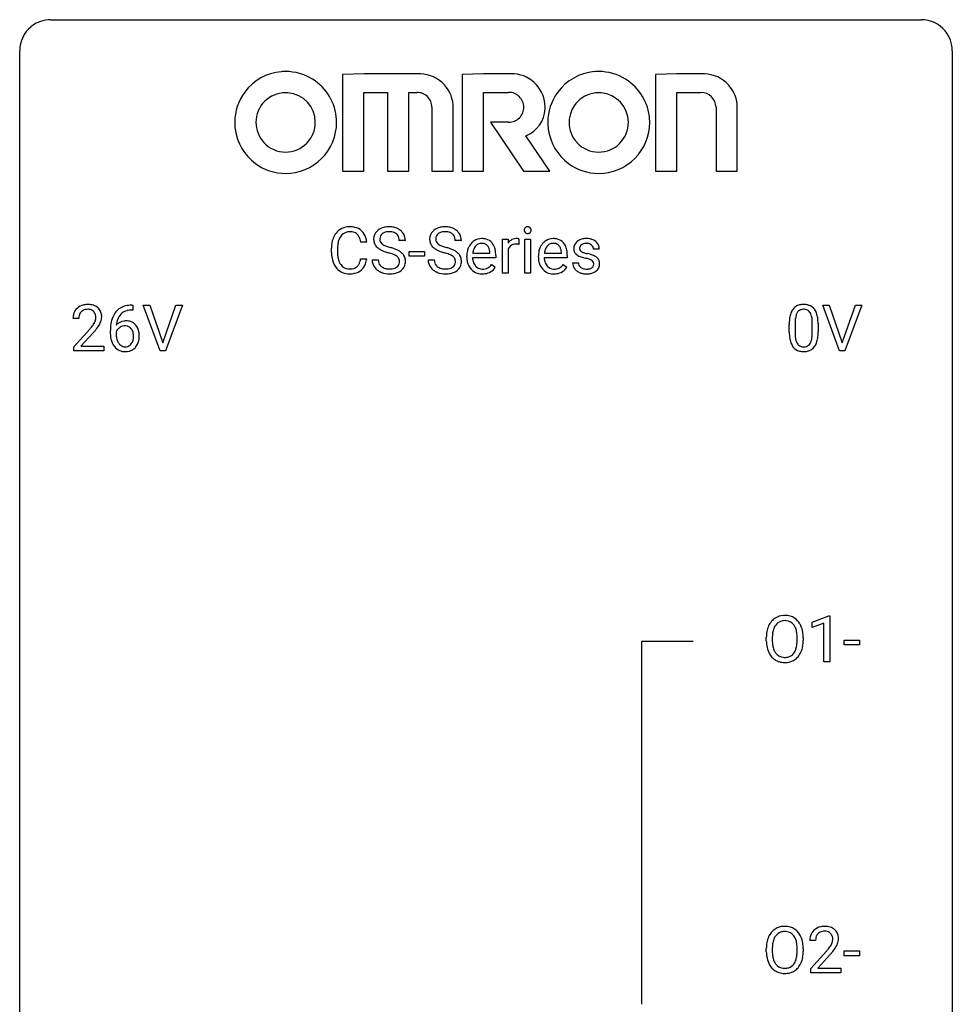
# Model space of a CAD drawing. Extents: x 2.8 to 26.6, y -2.8 to 44.8.
# Drawn here: x 2.8 to 26.6, y 19.7 to 44.8 of the extents above; entities that cross this region are included whole.
import ezdxf

# ---------------------------------------------------------------- set-up
doc = ezdxf.new("R2010")
doc.units = 0
doc.layers.add('DEFAULT_255_1_234', color=255, linetype='CONTINUOUS')
doc.layers.add('DEFAULT_255_2_778', color=255, linetype='CONTINUOUS')

msp = doc.modelspace()

# ---------------------------------------------------------------- linework, layer by layer
at = {"layer": 'DEFAULT_255_1_234'}
for p, q in [((15.104, 38.375), (15.104, 39.244)), ((15.104, 39.244), (15.249, 39.244)), ((15.249, 39.244), (15.251, 39.143)), ((15.524, 39.249), (15.524, 39.11)), ((15.674, 38.375), (15.674, 39.244)), ((15.674, 39.244), (15.822, 39.244)), ((15.822, 39.244), (15.822, 38.375)), ((10.74, 38.905), (10.74, 39.017)), ((10.895, 39.013), (10.895, 38.9)), ((11.64, 39.168), (11.485, 39.168)), ((12.626, 39.206), (12.471, 39.206)), ((14.056, 39.206), (13.901, 39.206)), ((15.253, 38.992), (15.253, 38.375)), ((17.578, 38.988), (17.429, 38.988)), ((11.485, 38.746), (11.64, 38.746)), ((11.779, 38.714), (11.934, 38.714)), ((12.72, 38.811), (12.72, 38.932)), ((12.72, 38.932), (13.112, 38.932)), ((13.112, 38.811), (12.72, 38.811)), ((13.112, 38.932), (13.112, 38.811)), ((13.209, 38.714), (13.364, 38.714)), ((14.195, 38.785), (14.195, 38.812)), ((14.932, 38.767), (14.344, 38.767)), ((14.348, 38.889), (14.784, 38.889)), ((14.784, 38.889), (14.784, 38.9)), ((14.932, 38.828), (14.932, 38.767)), ((16.022, 38.785), (16.022, 38.812)), ((16.76, 38.767), (16.171, 38.767)), ((16.176, 38.889), (16.611, 38.889)), ((16.611, 38.889), (16.611, 38.9)), ((16.76, 38.828), (16.76, 38.767)), ((14.83, 38.597), (14.921, 38.526)), ((16.658, 38.597), (16.748, 38.526)), ((16.895, 38.642), (17.044, 38.642)), ((15.253, 38.375), (15.104, 38.375)), ((15.822, 38.375), (15.674, 38.375)), ((5.641, 37.561), (5.668, 37.561)), ((5.668, 37.561), (5.668, 37.435)), ((6.367, 36.39), (5.934, 37.56)), ((5.934, 37.56), (6.102, 37.56)), ((6.102, 37.56), (6.434, 36.595)), ((6.434, 36.595), (6.768, 37.56)), ((6.937, 37.56), (6.503, 36.39)), ((6.768, 37.56), (6.937, 37.56)), ((23.714, 36.39), (23.281, 37.56)), ((23.281, 37.56), (23.449, 37.56)), ((23.449, 37.56), (23.782, 36.595)), ((23.782, 36.595), (24.116, 37.56)), ((24.284, 37.56), (23.851, 36.39)), ((24.116, 37.56), (24.284, 37.56)), ((4.287, 37.215), (4.139, 37.215)), ((5.668, 37.435), (5.641, 37.435)), ((22.427, 36.869), (22.427, 37.067)), ((22.576, 37.104), (22.576, 36.866)), ((23.017, 36.849), (23.017, 37.092)), ((23.165, 37.082), (23.165, 36.889)), ((4.161, 36.497), (4.566, 36.947)), ((4.654, 36.851), (4.34, 36.512)), ((5.094, 36.835), (5.094, 36.892)), ((5.243, 36.873), (5.243, 36.818)), ((4.161, 36.39), (4.161, 36.497)), ((4.34, 36.512), (4.927, 36.512)), ((4.927, 36.512), (4.927, 36.39)), ((4.927, 36.39), (4.161, 36.39)), ((6.503, 36.39), (6.367, 36.39)), ((23.851, 36.39), (23.714, 36.39)), ((23.015, 29.468), (23.44, 29.628)), ((23.015, 29.333), (23.015, 29.468)), ((23.314, 29.443), (23.015, 29.333)), ((23.314, 28.453), (23.314, 29.443)), ((23.44, 29.628), (23.463, 29.628)), ((23.463, 29.628), (23.463, 28.453)), ((21.842, 28.989), (21.842, 29.074)), ((21.995, 29.086), (21.995, 29)), ((22.629, 28.989), (22.629, 29.075)), ((22.782, 29.074), (22.782, 29)), ((23.831, 28.889), (23.831, 29.01)), ((23.831, 29.01), (24.223, 29.01)), ((24.223, 29.01), (24.223, 28.889)), ((24.223, 28.889), (23.831, 28.889)), ((23.463, 28.453), (23.314, 28.453)), ((21.842, 21.052), (21.842, 21.136)), ((21.995, 21.148), (21.995, 21.062)), ((22.629, 21.051), (22.629, 21.138)), ((22.782, 21.136), (22.782, 21.062)), ((23.101, 21.34), (22.953, 21.34)), ((22.975, 20.622), (23.38, 21.072)), ((23.467, 20.976), (23.154, 20.637)), ((23.831, 20.952), (23.831, 21.073)), ((23.831, 21.073), (24.223, 21.073)), ((24.223, 20.952), (23.831, 20.952)), ((24.223, 21.073), (24.223, 20.952)), ((22.975, 20.515), (22.975, 20.622)), ((23.154, 20.637), (23.741, 20.637)), ((23.741, 20.637), (23.741, 20.515)), ((23.741, 20.515), (22.975, 20.515))]:
    msp.add_line(p, q, dxfattribs=at)
for centre, radius, start, end in [((11.18, 39.143), 0.413, 121.7633, 136.4281), ((11.194, 39.118), 0.441, 95.646, 121.5491), ((11.21, 39.007), 0.553, 89.9242, 96.1378), ((11.215, 39.019), 0.541, 76.6779, 90.4563), ((11.254, 39.178), 0.378, 47.4858, 76.9287), ((12.155, 39.19), 0.361, 129.2532, 133.4243), ((12.17, 39.168), 0.388, 101.9878, 128.8743), ((12.21, 38.996), 0.564, 89.5907, 102.3169), ((12.217, 39.028), 0.532, 77.2361, 90.3248), ((12.237, 39.125), 0.433, 63.8378, 77.0809), ((12.265, 39.176), 0.375, 45.9864, 64.1608), ((13.585, 39.19), 0.361, 129.2532, 133.4243), ((13.599, 39.168), 0.388, 101.9878, 128.8743), ((13.639, 38.996), 0.564, 89.5907, 102.3169), ((13.646, 39.028), 0.532, 77.2361, 90.3248), ((13.667, 39.125), 0.433, 63.8378, 77.0809), ((13.695, 39.176), 0.375, 45.9864, 64.1608), ((15.759, 39.475), 0.0979, 161.4151, 180.5526), ((15.772, 39.474), 0.111, 179.9429, 185.0961), ((15.745, 39.47), 0.0834, 184.1069, 222.4604), ((15.747, 39.479), 0.085, 138.1827, 160.9307), ((15.736, 39.488), 0.0704, 104.6369, 138.004), ((15.747, 39.451), 0.109, 92.0601, 105.2189), ((15.749, 39.417), 0.143, 89.9756, 92.5012), ((15.75, 39.44), 0.12, 78.0235, 90.4478), ((15.759, 39.481), 0.078, 55.0515, 78.3369), ((15.764, 39.49), 0.0683, 42.0501, 54.4514), ((15.751, 39.477), 0.0866, 1.7497, 42.1496), ((15.742, 39.473), 0.0956, 342.1071, 0.5529), ((15.725, 39.474), 0.112, 359.9853, 2.8365), ((11.333, 39.055), 0.59, 155.0366, 169.6003), ((11.219, 39.11), 0.464, 136.7831, 155.2473), ((11.269, 39.106), 0.363, 143.0753, 163.1917), ((11.193, 39.164), 0.267, 109.2998, 143.3038), ((11.207, 39.113), 0.32, 89.3452, 108.5745), ((11.211, 38.995), 0.438, 87.3815, 90.0241), ((11.218, 39.101), 0.332, 74.7009, 87.8124), ((11.249, 39.208), 0.221, 47.4372, 75.0698), ((11.244, 39.209), 0.224, 27.8167, 46.4008), ((11.133, 39.15), 0.349, 15.7653, 27.9411), ((10.935, 39.092), 0.556, 7.8892, 15.9239), ((11.239, 39.168), 0.395, 16.5424, 46.8933), ((11.079, 39.115), 0.564, 5.4072, 17.0365), ((12.096, 39.246), 0.28, 132.4834, 181.0242), ((12.096, 39.239), 0.28, 179.5062, 199.8695), ((12.203, 39.244), 0.232, 175.1779, 180.0582), ((12.119, 39.243), 0.147, 179.6142, 228.1246), ((12.136, 39.254), 0.163, 127.7287, 176.7105), ((12.16, 39.224), 0.201, 114.0401, 127.9851), ((12.187, 39.16), 0.271, 99.0695, 113.7659), ((12.211, 39.015), 0.418, 89.6698, 99.231), ((12.214, 38.976), 0.457, 86.264, 90.0526), ((12.224, 39.097), 0.336, 73.7888, 86.6653), ((12.258, 39.207), 0.221, 48.5928, 74.1242), ((12.274, 39.227), 0.195, 14.9781, 48.2004), ((12.204, 39.208), 0.268, 359.4693, 14.9832), ((12.291, 39.206), 0.335, 32.2747, 45.6547), ((12.298, 39.208), 0.329, 359.6507, 32.613), ((13.525, 39.246), 0.28, 132.4834, 181.0242), ((13.526, 39.239), 0.28, 179.5062, 199.8695), ((13.633, 39.244), 0.232, 175.1779, 180.0582), ((13.549, 39.243), 0.147, 179.6142, 228.1246), ((13.565, 39.254), 0.163, 127.7287, 176.7105), ((13.589, 39.224), 0.201, 114.0401, 127.9851), ((13.617, 39.16), 0.271, 99.0695, 113.7659), ((13.641, 39.015), 0.418, 89.6698, 99.231), ((13.644, 38.976), 0.457, 86.264, 90.0526), ((13.654, 39.097), 0.336, 73.7888, 86.6653), ((13.687, 39.207), 0.221, 48.5928, 74.1242), ((13.704, 39.227), 0.195, 14.9781, 48.2004), ((13.633, 39.208), 0.268, 359.4693, 14.9832), ((13.721, 39.206), 0.335, 32.2747, 45.6547), ((13.727, 39.208), 0.329, 359.6507, 32.613), ((14.574, 38.912), 0.347, 89.8249, 123.4199), ((14.579, 38.848), 0.412, 74.7876, 90.5483), ((14.608, 38.956), 0.3, 39.8178, 74.7634), ((15.476, 39.006), 0.263, 127.8166, 148.6302), ((15.451, 39.032), 0.227, 91.333, 126.7876), ((15.458, 38.961), 0.299, 89.9866, 92.4688), ((15.459, 38.988), 0.272, 85.359, 90.1623), ((15.468, 39.089), 0.171, 78.4019, 85.4595), ((15.482, 39.158), 0.1, 67.7858, 78.5728), ((15.493, 39.186), 0.0703, 63.4836, 67.3063), ((15.732, 39.459), 0.0661, 222.5063, 237.9907), ((15.739, 39.471), 0.0802, 238.5431, 259.1288), ((15.748, 39.515), 0.125, 258.8431, 270.4154), ((15.749, 39.537), 0.147, 269.9695, 272.816), ((15.752, 39.5), 0.11, 272.3547, 285.8953), ((15.763, 39.463), 0.0718, 285.4397, 316.5324), ((15.756, 39.469), 0.0808, 316.7107, 341.6517), ((16.401, 38.912), 0.347, 89.8249, 123.4199), ((16.406, 38.848), 0.412, 74.7876, 90.5483), ((16.435, 38.956), 0.3, 39.8178, 74.7634), ((17.217, 38.937), 0.32, 100.441, 128.9081), ((17.244, 38.808), 0.452, 89.6985, 100.9027), ((17.25, 38.792), 0.468, 77.6965, 90.4077), ((17.283, 38.935), 0.321, 50.7277, 78.0399), ((11.517, 39.021), 0.777, 169.5837, 180.2758), ((11.727, 39.015), 0.832, 174.342, 180.143), ((11.464, 39.044), 0.568, 162.9374, 174.6209), ((12.089, 39.24), 0.274, 200.6782, 228.1764), ((12.138, 39.288), 0.342, 227.4065, 229.9881), ((12.216, 39.388), 0.469, 230.4982, 241.8087), ((12.369, 39.668), 0.788, 241.6337, 249.0065), ((12.163, 39.284), 0.207, 226.578, 230.88), ((12.21, 39.346), 0.285, 231.4635, 241.9261), ((12.33, 39.566), 0.536, 241.7179, 248.326), ((12.469, 39.91), 0.906, 248.2008, 252.4528), ((12.589, 40.282), 1.297, 252.3391, 254.3469), ((11.835, 37.584), 1.504, 71.0197, 74.4087), ((12.004, 38.073), 0.986, 66.1847, 71.0864), ((12.16, 38.424), 0.603, 59.3536, 66.2692), ((13.519, 39.24), 0.274, 200.6782, 228.1764), ((13.568, 39.288), 0.342, 227.4065, 229.9881), ((13.646, 39.388), 0.469, 230.4982, 241.8087), ((13.799, 39.668), 0.788, 241.6337, 249.0065), ((13.593, 39.284), 0.207, 226.578, 230.88), ((13.64, 39.346), 0.285, 231.4635, 241.9261), ((13.76, 39.566), 0.536, 241.7179, 248.326), ((13.898, 39.91), 0.906, 248.2008, 252.4528), ((14.019, 40.282), 1.297, 252.3391, 254.3469), ((13.264, 37.584), 1.504, 71.0197, 74.4087), ((13.434, 38.073), 0.986, 66.1847, 71.0864), ((13.589, 38.424), 0.603, 59.3536, 66.2692), ((14.669, 38.838), 0.472, 154.1836, 167.2508), ((14.606, 38.871), 0.4, 134.315, 154.5315), ((14.584, 38.89), 0.372, 122.8617, 133.9708), ((14.729, 38.851), 0.382, 158.5846, 170.1721), ((14.615, 38.897), 0.259, 137.511, 158.8516), ((14.577, 38.931), 0.208, 118.0551, 137.454), ((14.572, 38.936), 0.202, 89.2019, 117.2852), ((14.575, 38.884), 0.254, 83.728, 90.0965), ((14.587, 38.957), 0.18, 41.1646, 85.0014), ((14.567, 38.94), 0.207, 29.017, 41.1488), ((14.513, 38.912), 0.268, 12.6958, 28.6404), ((14.376, 38.879), 0.408, 2.9092, 12.8847), ((14.557, 38.916), 0.365, 16.8991, 39.483), ((14.368, 38.856), 0.564, 4.9636, 17.2026), ((15.497, 38.889), 0.264, 155.6587, 157.2539), ((15.427, 38.928), 0.186, 107.1346, 157.6458), ((15.448, 38.853), 0.263, 89.276, 106.6214), ((15.452, 38.608), 0.508, 86.8039, 90.0431), ((15.458, 38.704), 0.411, 80.6754, 86.8933), ((16.496, 38.838), 0.472, 154.1836, 167.2508), ((16.433, 38.871), 0.4, 134.315, 154.5315), ((16.411, 38.89), 0.372, 122.8617, 133.9708), ((16.556, 38.851), 0.382, 158.5846, 170.1721), ((16.442, 38.897), 0.259, 137.511, 158.8516), ((16.405, 38.931), 0.208, 118.0551, 137.454), ((16.399, 38.936), 0.202, 89.2019, 117.2852), ((16.403, 38.884), 0.254, 83.728, 90.0965), ((16.415, 38.957), 0.18, 41.1646, 85.0014), ((16.394, 38.94), 0.207, 29.017, 41.1488), ((16.34, 38.912), 0.268, 12.6958, 28.6404), ((16.203, 38.879), 0.408, 2.9092, 12.8847), ((16.384, 38.916), 0.365, 16.8991, 39.483), ((16.195, 38.856), 0.564, 4.9636, 17.2026), ((17.146, 39.007), 0.22, 132.0054, 180.3943), ((17.161, 39.005), 0.236, 179.8809, 187.434), ((17.108, 38.996), 0.182, 186.913, 213.9619), ((17.211, 38.946), 0.31, 129.232, 133.5302), ((17.186, 39.012), 0.113, 151.3635, 180.0701), ((17.217, 39.01), 0.144, 179.217, 179.9954), ((17.181, 39.009), 0.107, 179.304, 198.4225), ((17.162, 39.004), 0.0877, 199.2896, 238.6035), ((17.191, 39.007), 0.119, 126.9083, 150.3166), ((17.208, 38.987), 0.145, 113.7226, 127.4763), ((17.227, 38.94), 0.196, 98.9683, 113.457), ((17.245, 38.837), 0.301, 89.6766, 99.1265), ((17.247, 38.889), 0.248, 81.4465, 90.171), ((17.259, 38.954), 0.183, 49.7981, 82.1218), ((17.258, 38.954), 0.183, 43.8048, 49.6272), ((17.299, 38.989), 0.13, 359.805, 45.1545), ((17.327, 38.987), 0.253, 25.7545, 51.0957), ((17.327, 38.992), 0.251, 359.2469, 24.7394), ((11.702, 38.905), 0.962, 179.9919, 181.5394), ((11.495, 38.894), 0.755, 181.1219, 193.8756), ((11.258, 38.832), 0.51, 193.548, 219.5757), ((11.634, 38.896), 0.739, 179.6818, 189.1505), ((11.384, 38.854), 0.486, 188.9911, 203.5773), ((10.933, 38.827), 0.558, 343.1446, 351.0106), ((10.779, 38.856), 0.715, 350.7157, 351.1602), ((11.092, 38.805), 0.551, 340.1774, 353.7814), ((12.088, 38.71), 0.309, 179.2419, 215.2648), ((12.165, 38.711), 0.23, 179.3355, 199.1046), ((12.537, 40.101), 1.252, 248.9199, 254.144), ((11.751, 37.354), 1.604, 71.7183, 73.9259), ((11.931, 37.893), 1.037, 68.0063, 71.8053), ((12.103, 38.316), 0.58, 62.2515, 68.1221), ((12.241, 38.576), 0.285, 52.7386, 62.4979), ((12.323, 38.685), 0.149, 16.4723, 52.6262), ((12.278, 38.672), 0.196, 359.4179, 16.1972), ((12.249, 38.574), 0.428, 49.1021, 59.3294), ((12.331, 38.667), 0.304, 32.792, 49.2506), ((12.363, 38.69), 0.264, 31.1181, 32.4005), ((12.354, 38.687), 0.274, 8.1117, 30.7959), ((12.273, 38.673), 0.356, 359.8389, 8.4707), ((13.517, 38.71), 0.309, 179.2419, 215.2648), ((13.594, 38.711), 0.23, 179.3355, 199.1046), ((13.967, 40.101), 1.252, 248.9199, 254.144), ((13.181, 37.354), 1.604, 71.7183, 73.9259), ((13.36, 37.893), 1.037, 68.0063, 71.8053), ((13.532, 38.316), 0.58, 62.2515, 68.1221), ((13.671, 38.576), 0.285, 52.7386, 62.4979), ((13.753, 38.685), 0.149, 16.4723, 52.6262), ((13.707, 38.672), 0.196, 359.4179, 16.1972), ((13.678, 38.574), 0.428, 49.1021, 59.3294), ((13.76, 38.667), 0.304, 32.792, 49.2506), ((13.792, 38.69), 0.264, 31.1181, 32.4005), ((13.783, 38.687), 0.274, 8.1117, 30.7959), ((13.702, 38.673), 0.356, 359.8389, 8.4707), ((14.774, 38.816), 0.579, 167.4007, 180.3177), ((14.762, 38.782), 0.567, 179.6531, 191.4989), ((14.729, 38.773), 0.386, 180.9846, 194.9401), ((14.846, 38.828), 0.501, 169.8376, 173.0566), ((14.126, 38.83), 0.807, 359.8835, 5.2834), ((16.602, 38.816), 0.579, 167.4007, 180.3177), ((16.589, 38.782), 0.567, 179.6531, 191.4989), ((16.557, 38.773), 0.386, 180.9846, 194.9401), ((16.673, 38.828), 0.501, 169.8376, 173.0566), ((15.953, 38.83), 0.807, 359.8835, 5.2834), ((17.11, 38.999), 0.186, 214.3062, 220.5065), ((17.145, 39.03), 0.232, 220.8667, 234.5494), ((17.207, 39.116), 0.338, 234.4047, 243.2862), ((17.27, 39.242), 0.479, 243.3097, 249.9709), ((17.37, 39.514), 0.769, 249.9011, 254.7553), ((17.222, 39.098), 0.2, 237.9846, 246.8745), ((17.308, 39.295), 0.414, 246.6235, 251.8169), ((17.474, 39.89), 1.159, 254.6902, 258.0466), ((17.411, 39.604), 0.74, 251.7134, 255.0778), ((17.531, 40.051), 1.203, 255.0367, 257.4706), ((17.029, 37.792), 0.985, 75.681, 78.0062), ((17.02, 37.749), 1.155, 73.6838, 77.5017), ((17.113, 38.116), 0.651, 71.3164, 75.8006), ((17.203, 38.381), 0.371, 64.8282, 71.42), ((17.129, 38.119), 0.769, 68.7044, 73.725), ((17.28, 38.543), 0.192, 54.3827, 65.0623), ((17.219, 38.352), 0.519, 63.5906, 68.6627), ((17.296, 38.506), 0.347, 54.7106, 63.7014), ((17.359, 38.593), 0.24, 41.0622, 54.8487), ((17.393, 38.624), 0.194, 34.4951, 40.7106), ((17.398, 38.629), 0.187, 9.3763, 34.0834), ((11.175, 38.762), 0.401, 219.3627, 250.0612), ((11.276, 38.809), 0.369, 203.9077, 215.1312), ((11.184, 38.738), 0.252, 213.9072, 263.8849), ((11.196, 38.816), 0.332, 263.1759, 270.1031), ((11.199, 38.941), 0.456, 269.672, 279.0609), ((11.226, 38.78), 0.293, 278.875, 293.6347), ((11.246, 38.758), 0.394, 282.4333, 310.7514), ((11.258, 38.705), 0.211, 293.8553, 310.0519), ((11.259, 38.698), 0.206, 311.0647, 332.0108), ((11.139, 38.764), 0.342, 331.6589, 343.2879), ((11.249, 38.747), 0.384, 311.4559, 340.4422), ((12.115, 38.729), 0.342, 215.3403, 233.0843), ((12.131, 38.702), 0.196, 199.8829, 232.7063), ((12.179, 38.762), 0.272, 232.3738, 255.5137), ((12.213, 38.886), 0.401, 255.2446, 267.5321), ((12.221, 39.009), 0.525, 267.1558, 270.0287), ((12.224, 38.965), 0.48, 269.7, 278.166), ((12.25, 38.792), 0.305, 278.0231, 290.6255), ((12.285, 38.699), 0.206, 290.662, 307.0371), ((12.315, 38.662), 0.159, 306.3944, 355.3031), ((12.263, 38.67), 0.21, 354.366, 0.0699), ((12.353, 38.666), 0.276, 307.5917, 336.4316), ((12.335, 38.668), 0.293, 337.4731, 0.7537), ((13.545, 38.729), 0.342, 215.3403, 233.0843), ((13.561, 38.702), 0.196, 199.8829, 232.7063), ((13.608, 38.762), 0.272, 232.3738, 255.5137), ((13.642, 38.886), 0.401, 255.2446, 267.5321), ((13.651, 39.009), 0.525, 267.1558, 270.0287), ((13.654, 38.965), 0.48, 269.7, 278.166), ((13.679, 38.792), 0.305, 278.0231, 290.6255), ((13.714, 38.699), 0.206, 290.662, 307.0371), ((13.744, 38.662), 0.159, 306.3944, 355.3031), ((13.693, 38.67), 0.21, 354.366, 0.0699), ((13.783, 38.666), 0.276, 307.5917, 336.4316), ((13.765, 38.668), 0.293, 337.4731, 0.7537), ((14.59, 38.743), 0.39, 190.9375, 223.3654), ((14.568, 38.722), 0.361, 223.3001, 251.8562), ((14.624, 38.745), 0.277, 194.8031, 222.0413), ((14.594, 38.714), 0.234, 221.5417, 268.8614), ((14.601, 38.782), 0.302, 267.7324, 270.0097), ((14.603, 38.802), 0.322, 269.6925, 280.4118), ((14.621, 38.71), 0.229, 280.2255, 298.6339), ((14.623, 38.713), 0.352, 276.9728, 328.0035), ((14.632, 38.686), 0.202, 299.043, 300.4643), ((14.564, 38.799), 0.334, 300.6577, 322.0379), ((14.529, 38.83), 0.38, 321.675, 322.3047), ((16.417, 38.743), 0.39, 190.9375, 223.3654), ((16.396, 38.722), 0.361, 223.3001, 251.8562), ((16.452, 38.745), 0.277, 194.8031, 222.0413), ((16.421, 38.714), 0.234, 221.5417, 268.8614), ((16.429, 38.782), 0.302, 267.7324, 270.0097), ((16.43, 38.802), 0.322, 269.6925, 280.4118), ((16.448, 38.71), 0.229, 280.2255, 298.6339), ((16.45, 38.713), 0.352, 276.9728, 328.0035), ((16.46, 38.686), 0.202, 299.043, 300.4643), ((16.392, 38.799), 0.334, 300.6577, 322.0379), ((16.357, 38.83), 0.38, 321.675, 322.3047), ((17.144, 38.642), 0.249, 179.9706, 215.1573), ((17.173, 38.658), 0.282, 214.4012, 228.676), ((17.214, 38.649), 0.17, 182.4299, 203.033), ((17.196, 38.644), 0.151, 203.7988, 232.5485), ((17.223, 38.679), 0.196, 232.3783, 256.3935), ((17.246, 38.768), 0.288, 256.1045, 268.4627), ((17.251, 38.848), 0.368, 268.0716, 270.0138), ((17.253, 38.82), 0.34, 269.7031, 278.8342), ((17.271, 38.707), 0.226, 278.6729, 292.8233), ((17.291, 38.657), 0.172, 293.1452, 303.6656), ((17.318, 38.62), 0.126, 303.1248, 321.7428), ((17.331, 38.612), 0.106, 19.3541, 54.6485), ((17.336, 38.603), 0.101, 322.4749, 1.1291), ((17.31, 38.607), 0.128, 359.3335, 18.5871), ((17.36, 38.614), 0.228, 307.7358, 334.7849), ((17.352, 38.612), 0.234, 335.8655, 0.8022), ((17.332, 38.617), 0.254, 359.7695, 9.7663), ((11.191, 38.825), 0.467, 250.7885, 270.6489), ((11.197, 39.085), 0.727, 270.0021, 270.3582), ((11.202, 38.94), 0.581, 269.9359, 282.8096), ((12.17, 38.804), 0.436, 233.167, 246.4951), ((12.212, 38.892), 0.533, 246.1383, 248.0543), ((12.218, 38.911), 0.553, 248.2708, 270.4056), ((12.222, 39.115), 0.756, 269.9708, 272.8178), ((12.235, 38.935), 0.576, 272.4383, 284.6465), ((12.284, 38.753), 0.387, 284.3734, 307.1424), ((12.307, 38.717), 0.345, 307.6552, 308.453), ((13.6, 38.804), 0.436, 233.167, 246.4951), ((13.642, 38.892), 0.533, 246.1383, 248.0543), ((13.647, 38.911), 0.553, 248.2708, 270.4056), ((13.652, 39.115), 0.756, 269.9708, 272.8178), ((13.664, 38.935), 0.576, 272.4383, 284.6465), ((13.714, 38.753), 0.387, 284.3734, 307.1424), ((13.737, 38.717), 0.345, 307.6552, 308.453), ((14.589, 38.796), 0.438, 252.3266, 270.581), ((14.595, 38.861), 0.502, 269.8361, 278.0582), ((16.416, 38.796), 0.438, 252.3266, 270.581), ((16.422, 38.861), 0.502, 269.8361, 278.0582), ((17.2, 38.691), 0.324, 228.9685, 245.7045), ((17.227, 38.749), 0.388, 245.4963, 259.0227), ((17.249, 38.86), 0.502, 259.0724, 270.2898), ((17.251, 38.968), 0.61, 269.9919, 271.4772), ((17.258, 38.844), 0.485, 271.1026, 283.2201), ((17.294, 38.697), 0.334, 282.9363, 306.5646), ((17.32, 38.659), 0.288, 307.0242, 308.5578), ((4.465, 37.241), 0.324, 133.4541, 162.947), ((4.483, 37.222), 0.35, 100.7869, 133.4384), ((4.518, 37.067), 0.508, 89.6605, 101.3704), ((4.519, 37.141), 0.313, 89.5461, 102.5419), ((4.525, 37.074), 0.502, 78.2171, 90.413), ((4.522, 37.195), 0.259, 82.1602, 90.1506), ((4.56, 37.236), 0.336, 55.9268, 78.4889), ((4.58, 37.27), 0.297, 47.9292, 55.4054), ((4.59, 37.28), 0.283, 4.3348, 48.0561), ((5.581, 37.101), 0.451, 102.8716, 140.8565), ((5.646, 36.857), 0.703, 90.3778, 103.5869), ((22.75, 37.284), 0.286, 101.6441, 144.5142), ((22.792, 37.115), 0.46, 89.5284, 102.582), ((22.793, 37.216), 0.237, 89.3807, 105.6763), ((22.8, 37.112), 0.464, 77.0438, 90.5081), ((22.797, 37.191), 0.263, 81.106, 90.2185), ((22.84, 37.276), 0.295, 48.2779, 77.4995), ((22.848, 37.289), 0.281, 36.3142, 47.6306), ((22.761, 37.23), 0.386, 18.2932, 35.6769), ((4.546, 37.219), 0.407, 163.2879, 180.5582), ((4.599, 37.22), 0.312, 165.9093, 178.8684), ((4.686, 37.215), 0.398, 178.4382, 180.0084), ((4.498, 37.247), 0.208, 136.1757, 166.3675), ((4.486, 37.257), 0.192, 129.7279, 135.7542), ((4.494, 37.244), 0.207, 102.1739, 129.2062), ((4.535, 37.269), 0.184, 43.4415, 83.1661), ((4.527, 37.261), 0.195, 16.1715, 43.5284), ((4.442, 37.248), 0.282, 331.4255, 352.9365), ((4.477, 37.247), 0.248, 359.4866, 15.934), ((4.456, 37.245), 0.269, 353.2249, 0.0169), ((4.523, 37.269), 0.35, 337.8914, 358.9968), ((4.48, 37.263), 0.393, 359.9252, 5.5968), ((5.867, 36.967), 0.768, 157.9803, 171.6247), ((5.645, 37.056), 0.53, 141.4298, 157.8541), ((5.623, 37.068), 0.369, 134.5303, 161.6211), ((5.607, 37.079), 0.35, 104.2855, 133.8629), ((5.646, 36.935), 0.5, 90.6001, 104.5147), ((23.622, 37.072), 1.195, 173.7676, 180.2316), ((23.17, 37.123), 0.74, 164.3059, 173.9002), ((22.879, 37.207), 0.437, 148.7922, 164.5684), ((22.784, 37.26), 0.328, 144.5884, 148.1176), ((23.421, 37.108), 0.844, 172.0259, 178.0703), ((23.091, 37.155), 0.511, 163.3763, 172.1411), ((22.882, 37.219), 0.292, 149.4209, 163.6286), ((22.775, 37.283), 0.168, 105.7981, 149.7388), ((22.815, 37.279), 0.173, 30.7408, 82.4657), ((22.763, 37.245), 0.236, 24.2871, 31.3936), ((22.645, 37.195), 0.363, 12.0806, 23.8174), ((22.37, 37.134), 0.646, 4.8362, 12.2905), ((22.506, 37.143), 0.654, 8.0247, 18.5605), ((22.09, 37.081), 1.075, 1.1274, 8.1718), ((3.217, 38.14), 1.801, 318.5132, 320.7828), ((3.746, 37.71), 1.119, 320.7373, 323.9737), ((4.138, 37.426), 0.635, 323.8962, 328.6421), ((4.342, 37.299), 0.395, 328.8299, 331.7899), ((3.853, 37.629), 1.115, 319.6473, 327.0958), ((4.252, 37.373), 0.641, 326.9135, 338.3505), ((6.306, 36.899), 1.213, 171.4525, 180.3159), ((5.474, 36.852), 0.303, 95.8331, 138.9955), ((5.929, 36.991), 0.687, 173.7811, 174.9255), ((5.789, 37.01), 0.545, 161.285, 174.2077), ((5.477, 36.781), 0.252, 124.9745, 144.8959), ((5.472, 36.797), 0.237, 89.8751, 126.2072), ((5.497, 36.725), 0.433, 89.8754, 97.0544), ((5.473, 36.799), 0.235, 85.0141, 90.0513), ((5.48, 36.849), 0.184, 36.8251, 85.7416), ((5.501, 36.808), 0.349, 71.6408, 90.624), ((5.517, 36.864), 0.292, 39.6368, 71.019), ((5.438, 36.811), 0.241, 32.3035, 38.0827), ((5.453, 36.808), 0.376, 10.6587, 39.9044), ((23.724, 37.094), 1.148, 177.8632, 179.5044), ((21.949, 37.096), 1.068, 359.809, 4.9408), ((21.767, 37.069), 1.399, 0.5424, 1.3863), ((3.47, 37.945), 1.611, 317.2587, 319.9046), ((5.748, 36.831), 0.655, 179.6345, 191.7836), ((5.459, 36.796), 0.23, 145.2975, 160.266), ((5.767, 36.815), 0.523, 179.6514, 190.2856), ((5.597, 36.783), 0.351, 190.0945, 207.5098), ((5.407, 36.794), 0.276, 11.0482, 31.8146), ((5.305, 36.759), 0.38, 346.2582, 358.7742), ((5.279, 36.767), 0.407, 359.6214, 11.2839), ((5.203, 36.765), 0.482, 358.3755, 0.0098), ((5.294, 36.768), 0.539, 347.2487, 0.4369), ((5.298, 36.775), 0.535, 359.6826, 11.1326), ((23.78, 36.887), 1.353, 180.7449, 181.151), ((23.5, 36.876), 1.072, 180.8976, 188.0056), ((23.104, 36.819), 0.673, 187.8816, 198.2347), ((23.616, 36.862), 1.04, 179.7996, 185.246), ((23.212, 36.824), 0.634, 185.1412, 193.008), ((22.501, 36.796), 0.512, 343.0499, 351.9393), ((22.154, 36.847), 0.862, 351.8069, 357.7959), ((21.831, 36.864), 1.186, 357.5872, 359.2678), ((22.405, 36.832), 0.758, 344.4935, 353.9765), ((21.941, 36.884), 1.225, 353.8442, 0.2288), ((5.554, 36.788), 0.456, 191.4116, 218.6078), ((5.466, 36.714), 0.341, 218.1665, 245.8781), ((5.541, 36.756), 0.288, 207.9583, 216.3251), ((5.507, 36.729), 0.245, 215.7661, 232.5457), ((5.468, 36.68), 0.183, 232.8005, 270.6606), ((5.473, 36.716), 0.219, 269.3554, 288.4744), ((5.493, 36.701), 0.325, 275.6342, 317.8248), ((5.482, 36.681), 0.183, 289.1833, 322.9684), ((5.421, 36.73), 0.261, 322.6008, 346.5182), ((5.461, 36.728), 0.367, 318.141, 347.6119), ((22.856, 36.735), 0.41, 197.9694, 215.2624), ((22.753, 36.667), 0.287, 215.8618, 257.2789), ((22.948, 36.761), 0.363, 192.7898, 205.2508), ((22.843, 36.715), 0.248, 205.8005, 211.2538), ((22.791, 36.68), 0.185, 210.379, 238.4008), ((22.789, 36.684), 0.188, 239.6521, 265.9794), ((22.797, 36.752), 0.256, 265.1315, 270.0603), ((22.8, 36.719), 0.224, 269.3315, 287.2178), ((22.814, 36.669), 0.171, 287.7958, 329.0809), ((22.841, 36.667), 0.288, 280.5801, 324.9173), ((22.718, 36.729), 0.284, 328.6635, 343.3325), ((22.803, 36.693), 0.334, 324.9352, 328.616), ((22.704, 36.747), 0.447, 329.2804, 344.7473), ((5.466, 36.728), 0.354, 246.914, 270.7437), ((5.471, 36.831), 0.457, 269.8874, 276.7918), ((22.794, 36.822), 0.447, 256.6229, 270.5104), ((22.801, 36.834), 0.459, 269.5977, 281.6734), ((22.35, 29.172), 0.491, 139.6258, 156.038), ((22.291, 29.22), 0.416, 122.6416, 139.3431), ((22.301, 29.201), 0.437, 93.0224, 122.4558), ((22.299, 29.236), 0.269, 110.8228, 143.9179), ((22.308, 29.198), 0.308, 89.3038, 109.9046), ((22.312, 29.105), 0.534, 89.9753, 93.6342), ((22.315, 29.145), 0.494, 73.7464, 90.4233), ((22.312, 29.132), 0.374, 84.3852, 90.0758), ((22.328, 29.236), 0.269, 36.1437, 85.6627), ((22.333, 29.213), 0.424, 57.6628, 73.4518), ((22.332, 29.215), 0.422, 29.144, 57.4147), ((22.239, 29.156), 0.532, 24.0983, 29.7324), ((22.668, 29.078), 0.826, 169.5254, 180.2765), ((22.478, 29.113), 0.633, 155.8315, 169.509), ((22.823, 29.077), 0.828, 174.0509, 179.4177), ((22.583, 29.105), 0.586, 163.0419, 174.314), ((22.392, 29.165), 0.386, 143.5289, 163.2981), ((22.26, 29.183), 0.355, 20.3231, 36.4993), ((22.097, 29.123), 0.529, 7.8928, 20.2962), ((21.797, 29.08), 0.832, 359.7056, 8.036), ((22.135, 29.114), 0.644, 8.6655, 23.8241), ((21.912, 29.077), 0.871, 359.7807, 8.8219), ((22.671, 28.995), 0.829, 180.3724, 188.9252), ((22.773, 28.996), 0.778, 179.693, 188.7907), ((21.761, 28.996), 0.868, 353.403, 359.4848), ((21.918, 28.996), 0.864, 350.4877, 0.2625), ((22.471, 28.961), 0.626, 188.7215, 204.8241), ((22.391, 28.927), 0.54, 205.1184, 209.647), ((22.304, 28.873), 0.437, 209.0633, 237.3493), ((22.507, 28.953), 0.508, 188.6331, 202.563), ((22.381, 28.903), 0.373, 202.8081, 216.1194), ((22.3, 28.838), 0.269, 215.0756, 264.638), ((22.335, 28.83), 0.26, 288.063, 323.8113), ((22.248, 28.895), 0.369, 323.6548, 342.659), ((22.045, 28.961), 0.582, 342.4092, 353.6451), ((22.282, 28.896), 0.484, 319.8877, 336.1328), ((22.148, 28.956), 0.632, 336.0278, 350.5787), ((22.295, 28.861), 0.423, 237.5352, 252.1858), ((22.31, 28.915), 0.478, 252.522, 270.4416), ((22.313, 28.921), 0.353, 263.8464, 270.0834), ((22.317, 28.895), 0.327, 269.3649, 287.5152), ((22.314, 28.984), 0.547, 269.9171, 276.3398), ((22.331, 28.87), 0.432, 275.8196, 302.1885), ((22.342, 28.847), 0.407, 302.4806, 319.6144), ((22.291, 21.282), 0.416, 122.6416, 139.3431), ((22.301, 21.264), 0.437, 93.0224, 122.4558), ((22.312, 21.167), 0.534, 89.9753, 93.6342), ((22.315, 21.207), 0.494, 73.7464, 90.4233), ((22.333, 21.275), 0.424, 57.6628, 73.4518), ((22.332, 21.277), 0.422, 29.144, 57.4147), ((23.297, 21.347), 0.35, 100.7869, 133.4384), ((23.332, 21.192), 0.508, 89.6605, 101.3704), ((23.339, 21.199), 0.502, 78.2171, 90.413), ((23.374, 21.361), 0.336, 55.9268, 78.4889), ((23.394, 21.395), 0.297, 47.9292, 55.4054), ((22.478, 21.175), 0.633, 155.8315, 169.509), ((22.35, 21.235), 0.491, 139.6258, 156.038), ((22.392, 21.228), 0.386, 143.5289, 163.2981), ((22.299, 21.299), 0.269, 110.8228, 143.9179), ((22.308, 21.261), 0.308, 89.3038, 109.9046), ((22.312, 21.195), 0.374, 84.3852, 90.0758), ((22.328, 21.299), 0.269, 36.1437, 85.6627), ((22.26, 21.246), 0.355, 20.3231, 36.4993), ((22.097, 21.186), 0.529, 7.8928, 20.2962), ((22.239, 21.219), 0.532, 24.0983, 29.7324), ((22.135, 21.176), 0.644, 8.6655, 23.8241), ((23.36, 21.344), 0.407, 163.2879, 180.5582), ((23.279, 21.366), 0.324, 133.4541, 162.947), ((23.413, 21.345), 0.312, 165.9093, 178.8684), ((23.312, 21.372), 0.208, 136.1757, 166.3675), ((23.3, 21.382), 0.192, 129.7279, 135.7542), ((23.308, 21.369), 0.207, 102.1739, 129.2062), ((23.332, 21.266), 0.313, 89.5461, 102.5419), ((23.336, 21.32), 0.259, 82.1602, 90.1506), ((23.349, 21.394), 0.184, 43.4415, 83.1661), ((23.341, 21.386), 0.195, 16.1715, 43.5284), ((23.291, 21.372), 0.248, 359.4866, 15.934), ((23.27, 21.37), 0.269, 353.2249, 0.0169), ((23.404, 21.405), 0.283, 4.3348, 48.0561), ((23.337, 21.394), 0.35, 337.8914, 358.9968), ((23.294, 21.388), 0.393, 359.9252, 5.5968), ((22.668, 21.14), 0.826, 169.5254, 180.2765), ((22.823, 21.14), 0.828, 174.0509, 179.4177), ((22.583, 21.168), 0.586, 163.0419, 174.314), ((21.797, 21.142), 0.832, 359.7056, 8.036), ((21.912, 21.14), 0.871, 359.7807, 8.8219), ((23.5, 21.34), 0.398, 178.4382, 180.0084), ((22.031, 22.265), 1.801, 318.5132, 320.7828), ((22.56, 21.835), 1.119, 320.7373, 323.9737), ((22.952, 21.551), 0.635, 323.8962, 328.6421), ((23.156, 21.424), 0.395, 328.8299, 331.7899), ((23.256, 21.373), 0.282, 331.4255, 352.9365), ((22.667, 21.754), 1.115, 319.6473, 327.0958), ((23.066, 21.498), 0.641, 326.9135, 338.3505), ((22.671, 21.057), 0.829, 180.3724, 188.9252), ((22.471, 21.024), 0.626, 188.7215, 204.8241), ((22.773, 21.058), 0.778, 179.693, 188.7907), ((22.507, 21.016), 0.508, 188.6331, 202.563), ((22.045, 21.024), 0.582, 342.4092, 353.6451), ((21.761, 21.059), 0.868, 353.403, 359.4848), ((22.148, 21.019), 0.632, 336.0278, 350.5787), ((21.918, 21.058), 0.864, 350.4877, 0.2625), ((22.284, 22.07), 1.611, 317.2587, 319.9046), ((22.391, 20.99), 0.54, 205.1184, 209.647), ((22.304, 20.935), 0.437, 209.0633, 237.3493), ((22.381, 20.965), 0.373, 202.8081, 216.1194), ((22.3, 20.9), 0.269, 215.0756, 264.638), ((22.313, 20.983), 0.353, 263.8464, 270.0834), ((22.317, 20.957), 0.327, 269.3649, 287.5152), ((22.335, 20.893), 0.26, 288.063, 323.8113), ((22.248, 20.958), 0.369, 323.6548, 342.659), ((22.342, 20.91), 0.407, 302.4806, 319.6144), ((22.282, 20.958), 0.484, 319.8877, 336.1328), ((22.295, 20.924), 0.423, 237.5352, 252.1858), ((22.31, 20.978), 0.478, 252.522, 270.4416), ((22.314, 21.046), 0.547, 269.9171, 276.3398), ((22.331, 20.932), 0.432, 275.8196, 302.1885)]:
    msp.add_arc(centre, radius, start, end, dxfattribs=at)
at = {"layer": 'DEFAULT_255_2_778'}
for p, q in [((3.572, 44.847), (25.797, 44.847)), ((2.779, -1.984), (2.779, 44.053)), ((26.591, 44.053), (26.591, -1.984)), ((11.573, 43.466), (11.019, 43.445)), ((11.019, 43.445), (11.02, 43.445)), ((11.02, 43.445), (11.02, 40.982)), ((12.978, 43.466), (11.573, 43.466)), ((14.62, 43.466), (14.077, 43.445)), ((14.077, 43.445), (14.077, 40.982)), ((14.077, 43.445), (14.077, 43.445)), ((15.342, 43.466), (14.62, 43.466)), ((19.558, 43.466), (19.014, 43.445)), ((19.014, 43.445), (19.014, 40.982)), ((19.014, 43.445), (19.014, 43.445)), ((20.231, 43.466), (19.558, 43.466)), ((11.563, 40.982), (11.563, 42.99)), ((11.563, 42.99), (12.167, 42.99)), ((12.167, 42.99), (12.167, 40.982)), ((12.711, 40.982), (12.711, 42.99)), ((12.711, 42.99), (12.919, 42.99)), ((14.62, 40.982), (14.62, 42.99)), ((14.62, 42.99), (15.263, 42.99)), ((19.558, 40.982), (19.558, 42.99)), ((19.558, 42.99), (20.172, 42.99)), ((13.304, 42.615), (13.304, 40.982)), ((13.849, 40.982), (13.849, 42.595)), ((20.558, 42.615), (20.558, 40.982)), ((21.101, 40.982), (21.101, 42.595)), ((15.263, 42.229), (14.799, 42.229)), ((14.799, 42.229), (15.64, 40.982)), ((16.313, 40.982), (15.699, 41.882)), ((11.02, 40.982), (11.563, 40.982)), ((12.167, 40.982), (12.711, 40.982)), ((13.304, 40.982), (13.849, 40.982)), ((14.077, 40.982), (14.62, 40.982)), ((15.64, 40.982), (16.313, 40.982)), ((19.014, 40.982), (19.558, 40.982)), ((20.558, 40.982), (21.101, 40.982)), ((9.566, 40.923), (9.565, 40.923)), ((9.565, 40.923), (9.565, 40.923)), ((17.561, 40.923), (17.56, 40.923)), ((17.56, 40.923), (17.56, 40.923)), ((19.977, 28.972), (18.654, 28.972)), ((18.654, 28.972), (18.654, 19.712))]:
    msp.add_line(p, q, dxfattribs=at)
for centre, radius, start, end in [((3.57, 44.056), 0.791, 89.854, 129.1684), ((25.799, 44.055), 0.792, 39.4792, 90.1479), ((3.57, 44.055), 0.791, 129.1313, 180.1451), ((25.8, 44.055), 0.791, 359.8534, 39.5154), ((9.568, 42.225), 1.299, 94.9233, 143.4191), ((9.565, 42.226), 1.298, 89.9947, 94.785), ((9.567, 42.219), 1.305, 58.1429, 90.0952), ((17.563, 42.225), 1.3, 94.9693, 143.9223), ((17.56, 42.225), 1.299, 89.9948, 94.8302), ((17.562, 42.219), 1.305, 58.1407, 90.0928), ((9.576, 42.225), 1.295, 3.2656, 58.3171), ((12.978, 42.558), 0.907, 87.7231, 90.0026), ((12.983, 42.599), 0.866, 42.2002, 87.9269), ((15.342, 42.596), 0.87, 85.4601, 90.0076), ((15.342, 42.615), 0.851, 0.0012, 85.359), ((17.57, 42.225), 1.295, 3.5056, 58.3153), ((20.231, 42.558), 0.908, 87.7236, 90.0026), ((20.235, 42.599), 0.866, 42.2038, 87.9292), ((9.554, 42.229), 1.285, 143.1941, 180.0046), ((12.926, 42.612), 0.378, 0.3728, 91.1639), ((12.981, 42.599), 0.868, 359.7646, 42.1161), ((15.272, 42.612), 0.378, 0.4398, 91.3045), ((17.548, 42.23), 1.285, 143.7084, 180.011), ((20.173, 42.605), 0.385, 1.3931, 90.1584), ((20.233, 42.599), 0.868, 359.7644, 42.1182), ((9.563, 42.229), 0.751, 134.9329, 180.0156), ((9.563, 42.229), 0.751, 90.0051, 134.9498), ((9.563, 42.241), 0.739, 89.854, 90), ((9.565, 42.186), 0.794, 85.3924, 90.0084), ((9.574, 42.228), 0.752, 0.1093, 85.782), ((17.558, 42.229), 0.751, 134.9462, 180.0023), ((17.558, 42.229), 0.751, 90.0105, 134.9443), ((17.558, 42.242), 0.738, 89.8539, 90), ((17.56, 42.186), 0.795, 85.042, 90.01), ((17.569, 42.228), 0.752, 0.0862, 85.4319), ((15.27, 42.609), 0.38, 269.026, 0.7811), ((15.429, 42.597), 0.764, 290.7362, 357.8), ((15.344, 42.615), 0.85, 356.8377, 0.0046), ((9.595, 42.229), 1.326, 179.9839, 187.7459), ((9.576, 42.225), 0.764, 179.7053, 222.5742), ((9.566, 42.225), 0.76, 315.8129, 0.3254), ((9.576, 42.229), 1.294, 359.9975, 3.0901), ((9.594, 42.227), 1.277, 359.9949, 0.0963), ((17.589, 42.229), 1.326, 179.9839, 187.7459), ((17.571, 42.225), 0.764, 179.7072, 222.5791), ((17.561, 42.225), 0.76, 315.7304, 0.2858), ((17.849, 42.229), 0.472, 359.944, 0.0187), ((17.571, 42.229), 1.294, 359.9971, 3.3277), ((17.383, 42.227), 1.483, 0.0061, 0.079), ((9.577, 42.227), 1.308, 187.786, 233.4193), ((9.566, 42.227), 1.304, 315.0201, 359.9944), ((17.571, 42.227), 1.308, 187.786, 233.4193), ((17.56, 42.227), 1.305, 315.0308, 0.0002), ((9.563, 42.214), 0.747, 222.6257, 270.1489), ((9.569, 42.225), 0.758, 269.6811, 315.6152), ((17.558, 42.214), 0.747, 222.6267, 270.1451), ((17.564, 42.225), 0.758, 269.6781, 315.5292), ((9.566, 42.227), 1.304, 270.0008, 315.0267), ((17.561, 42.227), 1.304, 270.0007, 315.0225), ((9.564, 42.207), 1.284, 233.31, 270.0348), ((17.559, 42.207), 1.284, 233.31, 270.0348)]:
    msp.add_arc(centre, radius, start, end, dxfattribs=at)

doc.saveas('drawing.dxf')
